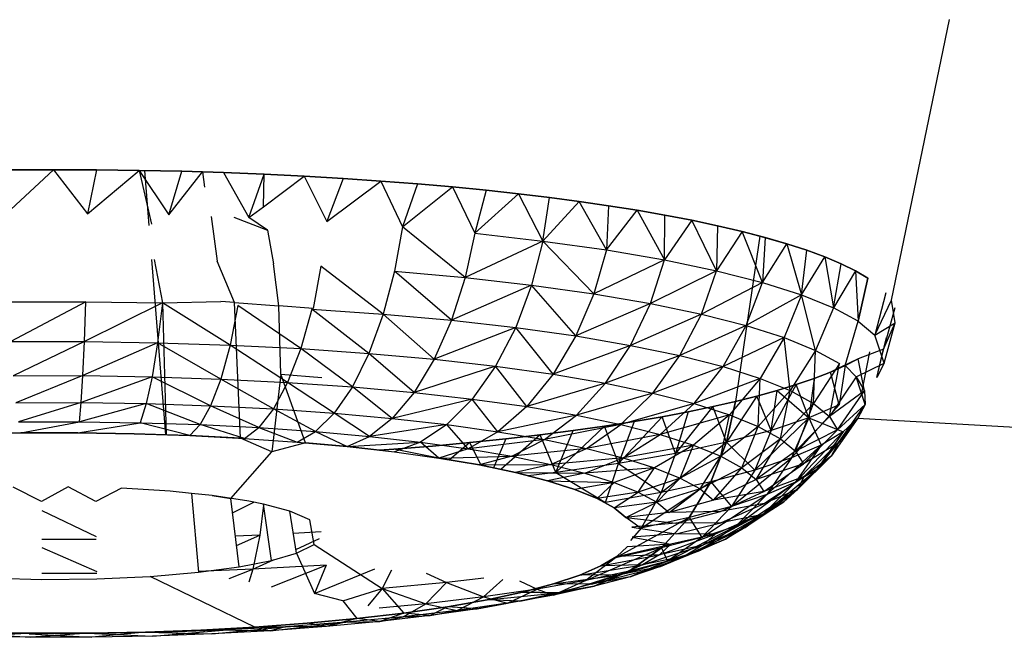
# Model space of a CAD drawing. Units: millimetres. Extents: x 142 to 913, y 163 to 967.
# Drawn here: x 738 to 740, y 690 to 691 of the extents above; entities that cross this region are included whole.
import ezdxf

# ---------------------------------------------------------------- set-up
doc = ezdxf.new("R2010")
doc.units = ezdxf.units.MM
doc.layers.add('RUBINETTOS', color=2, linetype='Continuous')

msp = doc.modelspace()

# ---------------------------------------------------------------- linework, layer by layer
at = {"layer": 'RUBINETTOS'}
for p, q in [((739.3691, 690.8796), (739.4775, 691.4047)), ((737.7134, 691.0414), (737.8017, 691.124)), ((737.7206, 691.1236), (737.8017, 691.124)), ((737.8017, 691.124), (737.7206, 691.1236)), ((737.8017, 691.124), (737.8824, 691.1237)), ((737.8017, 691.124), (737.8656, 691.0415)), ((737.8824, 691.1237), (737.8017, 691.124)), ((737.8824, 691.1237), (737.8656, 691.0415)), ((737.8656, 691.0415), (737.9625, 691.1226)), ((737.8824, 691.1237), (737.9625, 691.1226)), ((737.9625, 691.1226), (737.8824, 691.1237)), ((737.9625, 691.1226), (738.0417, 691.1209)), ((737.9625, 691.1226), (737.9855, 691.0223)), ((737.9625, 691.1226), (738.0174, 691.0392)), ((738.0417, 691.1209), (737.9625, 691.1226)), ((737.9808, 691.0198), (737.9727, 691.1224)), ((738.0174, 691.0392), (738.0417, 691.1209)), ((738.0174, 691.0392), (738.0807, 691.1197)), ((738.0417, 691.1209), (738.0807, 691.1197)), ((738.1197, 691.1185), (738.0417, 691.1209)), ((738.0807, 691.1197), (738.0847, 691.0913)), ((738.0807, 691.1197), (738.1197, 691.1185)), ((738.1197, 691.1185), (738.1961, 691.1154)), ((738.1197, 691.1185), (738.1671, 691.0343)), ((738.1961, 691.1154), (738.1197, 691.1185)), ((738.1671, 691.0343), (738.1961, 691.1154)), ((738.1945, 691.0547), (738.1961, 691.1154)), ((738.1945, 691.0547), (738.2709, 691.1118)), ((738.1961, 691.1154), (738.2709, 691.1118)), ((738.2709, 691.1118), (738.1961, 691.1154)), ((738.2709, 691.1118), (738.3436, 691.1075)), ((738.2709, 691.1118), (738.3135, 691.0269)), ((738.3436, 691.1075), (738.2709, 691.1118)), ((738.3436, 691.1075), (738.3135, 691.0269)), ((738.3135, 691.0269), (738.4142, 691.1027)), ((738.3436, 691.1075), (738.4142, 691.1027)), ((738.4142, 691.1027), (738.3436, 691.1075)), ((738.4142, 691.1027), (738.4825, 691.0974)), ((738.4142, 691.1027), (738.4549, 691.0171)), ((738.4825, 691.0974), (738.4142, 691.1027)), ((738.4825, 691.0974), (738.4549, 691.0171)), ((738.4549, 691.0171), (738.5482, 691.0916)), ((738.4825, 691.0974), (738.5482, 691.0916)), ((738.5482, 691.0916), (738.4825, 691.0974)), ((738.5482, 691.0916), (738.6114, 691.0854)), ((738.5482, 691.0916), (738.5899, 691.0049)), ((738.6114, 691.0854), (738.5482, 691.0916)), ((738.6114, 691.0854), (738.5899, 691.0049)), ((738.5899, 691.0049), (738.6718, 691.0788)), ((738.6114, 691.0854), (738.6718, 691.0788)), ((738.6718, 691.0788), (738.6114, 691.0854)), ((738.6718, 691.0788), (738.7294, 691.0718)), ((738.6718, 691.0788), (738.7171, 690.9903)), ((738.7294, 691.0718), (738.6718, 691.0788)), ((738.7171, 690.9903), (738.7294, 691.0718)), ((738.7294, 691.0718), (738.7852, 691.0645)), ((738.7852, 691.0645), (738.7294, 691.0718)), ((738.1671, 691.0343), (738.1945, 691.0547)), ((738.7852, 691.0645), (738.7171, 690.9903)), ((738.7852, 691.0645), (738.84, 691.0565)), ((738.8361, 690.9738), (738.7852, 691.0645)), ((738.84, 691.0565), (738.7852, 691.0645)), ((738.84, 691.0565), (738.8361, 690.9738)), ((738.84, 691.0565), (738.8936, 691.048)), ((738.8936, 691.048), (738.84, 691.0565)), ((738.0968, 691.0366), (738.108, 690.9525)), ((738.1395, 691.0352), (738.2024, 691.0105)), ((738.8361, 690.9738), (738.8936, 691.048)), ((738.8936, 691.048), (738.9455, 691.0389)), ((738.9455, 691.0389), (738.8936, 691.048)), ((738.8936, 691.048), (738.9447, 690.9553)), ((738.9447, 690.9553), (738.9455, 691.0389)), ((738.9455, 691.0389), (738.9957, 691.0293)), ((738.9957, 691.0293), (738.9455, 691.0389)), ((738.2024, 691.0105), (738.1671, 691.0343)), ((738.4549, 691.0171), (738.4399, 690.934)), ((738.5719, 690.9221), (738.4549, 691.0171)), ((738.9957, 691.0293), (738.9447, 690.9553)), ((738.9957, 691.0293), (739.0439, 691.0191)), ((739.0422, 690.935), (738.9957, 691.0293)), ((739.0439, 691.0191), (738.9957, 691.0293)), ((739.0439, 691.0191), (739.0422, 690.935)), ((739.0439, 691.0191), (739.0897, 691.0084)), ((739.0897, 691.0084), (739.0439, 691.0191)), ((738.2024, 691.0105), (738.2136, 690.9481)), ((738.5899, 691.0049), (738.5719, 690.9221)), ((738.5899, 691.0049), (738.7171, 690.9903)), ((739.0897, 691.0084), (739.0422, 690.935)), ((739.1231, 690.9998), (739.0774, 690.6904)), ((739.0897, 691.0084), (739.1231, 690.9998)), ((739.1278, 690.9131), (739.0897, 691.0084)), ((739.1329, 690.9972), (739.0897, 691.0084)), ((739.1231, 690.9998), (739.1733, 690.9855)), ((738.7171, 690.9903), (738.5719, 690.9221)), ((738.7171, 690.9903), (738.6961, 690.9079)), ((738.8124, 690.8917), (738.7171, 690.9903)), ((738.7171, 690.9903), (738.8361, 690.9738)), ((739.1329, 690.9972), (739.1278, 690.9131)), ((739.1278, 690.9131), (739.1733, 690.9855)), ((739.1733, 690.9855), (739.1329, 690.9972)), ((739.1733, 690.9855), (739.2106, 690.9734)), ((739.2106, 690.9734), (739.1733, 690.9855)), ((739.1733, 690.9855), (739.2009, 690.8899)), ((738.8361, 690.9738), (738.8124, 690.8917)), ((738.8361, 690.9738), (738.9447, 690.9553)), ((739.2009, 690.8899), (739.2106, 690.9734)), ((739.2106, 690.9734), (739.2446, 690.9609)), ((739.2446, 690.9609), (739.2106, 690.9734)), ((738.0119, 690.6279), (737.9859, 690.956)), ((737.9901, 690.956), (738.0056, 690.8746)), ((738.1408, 690.8753), (738.108, 690.9525)), ((738.2235, 690.8692), (738.2136, 690.9481)), ((738.3018, 690.9436), (738.2878, 690.8645)), ((738.4188, 690.8537), (738.3018, 690.9436)), ((738.9447, 690.9553), (738.8124, 690.8917)), ((738.9185, 690.8736), (738.9447, 690.9553)), ((738.9447, 690.9553), (739.0422, 690.935)), ((739.2009, 690.8899), (739.2446, 690.9609)), ((739.2446, 690.9609), (739.275, 690.948)), ((739.2446, 690.9609), (739.2608, 690.8655)), ((739.275, 690.948), (739.2446, 690.9609)), ((739.2608, 690.8655), (739.275, 690.948)), ((739.275, 690.948), (739.3018, 690.9348)), ((739.3018, 690.9348), (739.275, 690.948)), ((738.4399, 690.934), (738.4188, 690.8537)), ((738.4399, 690.934), (738.5719, 690.9221)), ((738.5463, 690.8422), (738.4399, 690.934)), ((739.0422, 690.935), (738.9185, 690.8736)), ((739.0137, 690.8538), (739.0422, 690.935)), ((739.0422, 690.935), (739.1278, 690.9131)), ((739.3018, 690.9348), (739.2608, 690.8655)), ((739.3018, 690.9348), (739.3247, 690.9212)), ((739.3018, 690.9348), (739.3068, 690.8403)), ((739.3247, 690.9212), (739.3018, 690.9348)), ((738.5719, 690.9221), (738.5463, 690.8422)), ((738.6961, 690.9079), (738.5463, 690.8422)), ((738.5719, 690.9221), (738.6961, 690.9079)), ((738.6961, 690.9079), (738.6665, 690.8284)), ((738.6961, 690.9079), (738.8124, 690.8917)), ((738.7789, 690.8128), (738.6961, 690.9079)), ((739.1278, 690.9131), (739.0137, 690.8538)), ((739.0974, 690.8324), (739.1278, 690.9131)), ((739.1278, 690.9131), (739.2009, 690.8899)), ((739.3068, 690.8403), (739.3247, 690.9212)), ((739.3247, 690.9212), (739.3068, 690.8403)), ((738.8124, 690.8917), (738.7789, 690.8128)), ((738.8124, 690.8917), (738.9185, 690.8736)), ((739.2009, 690.8899), (739.0974, 690.8324)), ((739.2009, 690.8899), (739.1688, 690.8097)), ((739.2009, 690.8899), (739.2608, 690.8655)), ((739.2273, 690.7859), (739.2009, 690.8899)), ((739.3584, 690.8936), (739.3381, 690.8145)), ((737.7185, 690.8766), (737.8623, 690.8768)), ((737.8623, 690.8768), (737.7222, 690.8022)), ((737.8598, 690.8024), (737.8623, 690.8768)), ((738.0056, 690.8746), (737.8598, 690.8024)), ((737.8623, 690.8768), (738.0056, 690.8746)), ((738.0056, 690.8746), (737.9968, 690.8002)), ((738.0056, 690.8746), (738.1148, 690.8773)), ((738.0056, 690.8746), (738.013, 690.6278)), ((738.1321, 690.7958), (738.0056, 690.8746)), ((738.1408, 690.8753), (738.1148, 690.8773)), ((738.147, 690.8699), (738.1321, 690.7958)), ((738.1519, 690.6216), (738.1408, 690.8753)), ((738.1408, 690.8753), (738.2235, 690.8692)), ((738.2643, 690.7892), (738.147, 690.8699)), ((738.2878, 690.8645), (738.2235, 690.8692)), ((738.2272, 690.7412), (738.2235, 690.8692)), ((738.9185, 690.8736), (738.7789, 690.8128)), ((738.8814, 690.7953), (738.9185, 690.8736)), ((738.9185, 690.8736), (739.0137, 690.8538)), ((739.3381, 690.8145), (739.3691, 690.8796)), ((739.3759, 690.8374), (739.3691, 690.8796)), ((738.2852, 690.863), (738.2643, 690.7892)), ((738.2852, 690.863), (738.4188, 690.8537)), ((738.392, 690.7803), (738.2852, 690.863)), ((738.4188, 690.8537), (738.392, 690.7803)), ((738.4188, 690.8537), (738.5463, 690.8422)), ((738.514, 690.7693), (738.4188, 690.8537)), ((739.0137, 690.8538), (738.8814, 690.7953)), ((738.9735, 690.7761), (739.0137, 690.8538)), ((739.0137, 690.8538), (739.0974, 690.8324)), ((739.2608, 690.8655), (739.2273, 690.7859)), ((739.3068, 690.8403), (739.2608, 690.8655)), ((739.3755, 690.8655), (739.3543, 690.7882)), ((738.5463, 690.8422), (738.514, 690.7693)), ((738.5463, 690.8422), (738.6665, 690.8284)), ((739.0974, 690.8324), (738.9735, 690.7761)), ((739.0544, 690.7555), (739.0974, 690.8324)), ((739.0974, 690.8324), (739.1688, 690.8097)), ((739.2827, 690.7573), (739.3068, 690.8403)), ((739.3068, 690.8403), (739.3381, 690.8145)), ((739.3381, 690.8145), (739.3759, 690.8374)), ((739.3543, 690.7882), (739.3759, 690.8374)), ((739.3555, 690.7618), (739.3759, 690.8374)), ((738.6665, 690.8284), (738.514, 690.7693)), ((738.6665, 690.8284), (738.6289, 690.7561)), ((738.6665, 690.8284), (738.7789, 690.8128)), ((738.7364, 690.7412), (738.6665, 690.8284)), ((739.3555, 690.7618), (739.3381, 690.8145)), ((737.7222, 690.8022), (737.8598, 690.8024)), ((737.8598, 690.8024), (737.7266, 690.7384)), ((737.8569, 690.7386), (737.8598, 690.8024)), ((737.9968, 690.8002), (737.8569, 690.7386)), ((737.8598, 690.8024), (737.9968, 690.8002)), ((737.9968, 690.8002), (737.9867, 690.7365)), ((737.9968, 690.8002), (738.1321, 690.7958)), ((738.1148, 690.7323), (737.9968, 690.8002)), ((738.1321, 690.7958), (738.1148, 690.7323)), ((738.1321, 690.7958), (738.2643, 690.7892)), ((738.2399, 690.726), (738.1321, 690.7958)), ((738.7789, 690.8128), (738.7364, 690.7412)), ((738.7789, 690.8128), (738.8814, 690.7953)), ((739.1688, 690.8097), (739.0544, 690.7555)), ((739.1688, 690.8097), (739.1234, 690.7335)), ((739.1688, 690.8097), (739.2273, 690.7859)), ((739.18, 690.7106), (739.1688, 690.8097)), ((739.3418, 690.7354), (739.3599, 690.8098)), ((738.2643, 690.7892), (738.2399, 690.726)), ((738.2643, 690.7892), (738.392, 690.7803)), ((738.3609, 690.7176), (738.2643, 690.7892)), ((738.392, 690.7803), (738.3609, 690.7176)), ((738.392, 690.7803), (738.514, 690.7693)), ((738.4764, 690.7072), (738.392, 690.7803)), ((738.8814, 690.7953), (738.7364, 690.7412)), ((738.8345, 690.7245), (738.8814, 690.7953)), ((738.8814, 690.7953), (738.9735, 690.7761)), ((739.2273, 690.7859), (739.18, 690.7106)), ((739.2234, 690.6867), (739.2273, 690.7859)), ((739.2273, 690.7859), (739.2722, 690.7613)), ((739.3543, 690.7882), (739.3072, 690.77)), ((739.3284, 690.783), (739.3136, 690.7094)), ((739.3418, 690.7354), (739.3543, 690.7882)), ((738.514, 690.7693), (738.4764, 690.7072)), ((738.514, 690.7693), (738.6289, 690.7561)), ((738.9735, 690.7761), (738.8345, 690.7245)), ((738.9226, 690.7061), (738.9735, 690.7761)), ((738.9735, 690.7761), (739.0544, 690.7555)), ((739.2722, 690.7613), (739.2234, 690.6867)), ((739.253, 690.6623), (739.2722, 690.7613)), ((739.3072, 690.77), (739.255, 690.7451)), ((739.3072, 690.77), (739.2827, 690.7573)), ((739.2827, 690.7573), (739.3072, 690.77)), ((739.3029, 690.7361), (739.3555, 690.7618)), ((739.3187, 690.7104), (739.3072, 690.77)), ((739.3555, 690.7618), (739.3418, 690.7354)), ((738.2272, 690.7412), (738.2101, 690.596)), ((738.2272, 690.7412), (738.3041, 690.7354)), ((738.2734, 690.613), (738.2272, 690.7412)), ((738.6289, 690.7561), (738.4764, 690.7072)), ((738.6289, 690.7561), (738.5852, 690.6947)), ((738.6289, 690.7561), (738.7364, 690.7412)), ((738.687, 690.6806), (738.6289, 690.7561)), ((738.7364, 690.7412), (738.687, 690.6806)), ((738.7364, 690.7412), (738.8345, 690.7245)), ((739.0544, 690.7555), (738.9226, 690.7061)), ((738.9999, 690.6863), (739.0544, 690.7555)), ((739.0544, 690.7555), (739.1234, 690.7335)), ((739.255, 690.7451), (739.2244, 690.7332)), ((739.2244, 690.7332), (739.255, 690.7451)), ((739.2827, 690.7573), (739.255, 690.7451)), ((739.255, 690.7451), (739.2827, 690.7573)), ((739.2711, 690.684), (739.255, 690.7451)), ((739.2827, 690.7573), (739.2711, 690.684)), ((739.2827, 690.7573), (739.3029, 690.7361)), ((737.7266, 690.7384), (737.8569, 690.7386)), ((737.8569, 690.7386), (737.7314, 690.6879)), ((737.8537, 690.6881), (737.8569, 690.7386)), ((737.9867, 690.7365), (737.8537, 690.6881)), ((737.8569, 690.7386), (737.9867, 690.7365)), ((737.9867, 690.7365), (737.9755, 690.6862)), ((737.9867, 690.7365), (738.1148, 690.7323)), ((738.0958, 690.6822), (737.9867, 690.7365)), ((738.1148, 690.7323), (738.0958, 690.6822)), ((738.1148, 690.7323), (738.2399, 690.726)), ((738.2133, 690.6763), (738.1148, 690.7323)), ((738.2399, 690.726), (738.2133, 690.6763)), ((738.2399, 690.726), (738.3609, 690.7176)), ((738.3269, 690.6684), (738.2399, 690.726)), ((738.8345, 690.7245), (738.687, 690.6806)), ((738.7799, 690.6648), (738.8345, 690.7245)), ((738.8345, 690.7245), (738.9226, 690.7061)), ((739.1234, 690.7335), (738.9999, 690.6863)), ((739.1234, 690.7335), (739.066, 690.6654)), ((739.1201, 690.6434), (739.1234, 690.7335)), ((739.1234, 690.7335), (739.18, 690.7106)), ((739.1911, 690.7218), (739.1443, 690.636)), ((739.1911, 690.7218), (739.1553, 690.7108)), ((739.1553, 690.7108), (739.1911, 690.7218)), ((739.2244, 690.7332), (739.1911, 690.7218)), ((739.1911, 690.7218), (739.2244, 690.7332)), ((739.2146, 690.6594), (739.1911, 690.7218)), ((739.2244, 690.7332), (739.2146, 690.6594)), ((739.3029, 690.7361), (739.253, 690.6623)), ((739.3029, 690.7361), (739.3187, 690.7104)), ((739.3198, 690.6846), (739.3029, 690.7361)), ((738.3609, 690.7176), (738.3269, 690.6684)), ((738.3609, 690.7176), (738.4764, 690.7072)), ((738.4353, 690.6586), (738.3609, 690.7176)), ((738.4764, 690.7072), (738.4353, 690.6586)), ((738.4764, 690.7072), (738.5852, 690.6947)), ((738.9226, 690.7061), (738.7799, 690.6648)), ((738.8633, 690.6474), (738.9226, 690.7061)), ((738.9226, 690.7061), (738.9999, 690.6863)), ((739.1553, 690.7108), (739.1173, 690.7004)), ((739.1173, 690.7004), (739.1553, 690.7108)), ((739.18, 690.7106), (739.1201, 690.6434)), ((739.1443, 690.636), (739.1553, 690.7108)), ((739.1553, 690.7108), (739.2146, 690.6594)), ((739.1616, 690.6206), (739.18, 690.7106)), ((739.18, 690.7106), (739.2234, 690.6867)), ((739.3187, 690.7104), (739.253, 690.6623)), ((739.2683, 690.6375), (739.3187, 690.7104)), ((739.3187, 690.7104), (739.3198, 690.6846)), ((737.7314, 690.6879), (737.8537, 690.6881)), ((737.8537, 690.6881), (737.7363, 690.6522)), ((737.8504, 690.6524), (737.8537, 690.6881)), ((737.9755, 690.6862), (737.8504, 690.6524)), ((737.8537, 690.6881), (737.9755, 690.6862)), ((737.9755, 690.6862), (737.9641, 690.6506)), ((737.9755, 690.6862), (738.0958, 690.6822)), ((738.0763, 690.647), (737.9755, 690.6862)), ((738.5852, 690.6947), (738.4353, 690.6586)), ((738.5852, 690.6947), (738.5375, 690.6469)), ((738.5852, 690.6947), (738.687, 690.6806)), ((738.6331, 690.6337), (738.5852, 690.6947)), ((738.9999, 690.6863), (738.8633, 690.6474)), ((738.9365, 690.6287), (738.9999, 690.6863)), ((738.9999, 690.6863), (739.066, 690.6654)), ((739.0774, 690.6904), (739.033, 690.6802)), ((739.0349, 690.6806), (739.0774, 690.6904)), ((739.1173, 690.7004), (739.0604, 690.6139)), ((739.0604, 690.6139), (739.0774, 690.6904)), ((739.0774, 690.6904), (739.0604, 690.6139)), ((739.1173, 690.7004), (739.0774, 690.6904)), ((739.0774, 690.6904), (739.1173, 690.7004)), ((739.1443, 690.636), (739.1173, 690.7004)), ((739.2234, 690.6867), (739.1616, 690.6206)), ((739.1899, 690.5973), (739.2234, 690.6867)), ((739.2234, 690.6867), (739.253, 690.6623)), ((738.0958, 690.6822), (738.0763, 690.647)), ((738.0958, 690.6822), (738.2133, 690.6763)), ((738.1859, 690.6414), (738.0958, 690.6822)), ((738.2133, 690.6763), (738.1859, 690.6414)), ((738.2133, 690.6763), (738.3269, 690.6684)), ((738.2919, 690.6341), (738.2133, 690.6763)), ((738.3269, 690.6684), (738.2919, 690.6341)), ((738.3269, 690.6684), (738.4353, 690.6586)), ((738.393, 690.6249), (738.3269, 690.6684)), ((738.687, 690.6806), (738.6331, 690.6337)), ((738.687, 690.6806), (738.7799, 690.6648)), ((738.9892, 690.6711), (738.9402, 690.6618)), ((738.9402, 690.6618), (738.9892, 690.6711)), ((739.0349, 690.6806), (738.9654, 690.5932)), ((738.9892, 690.6711), (738.9654, 690.5932)), ((738.9892, 690.6711), (739.0349, 690.6806)), ((739.033, 690.6802), (738.9892, 690.6711)), ((739.0604, 690.6139), (739.0349, 690.6806)), ((739.1821, 690.5846), (739.2711, 690.684)), ((739.2711, 690.684), (739.2146, 690.6594)), ((739.3198, 690.6846), (739.2683, 690.6375)), ((739.2694, 690.6125), (739.3198, 690.6846)), ((739.3198, 690.6846), (739.3065, 690.6588)), ((737.7363, 690.6522), (737.8504, 690.6524)), ((737.7412, 690.6313), (737.8504, 690.6524)), ((737.8472, 690.6314), (737.9641, 690.6506)), ((737.8504, 690.6524), (737.9641, 690.6506)), ((737.9641, 690.6506), (738.0763, 690.647)), ((738.0571, 690.6264), (737.9641, 690.6506)), ((738.4353, 690.6586), (738.393, 690.6249)), ((738.4353, 690.6586), (738.5375, 690.6469)), ((738.7799, 690.6648), (738.6331, 690.6337)), ((738.7203, 690.6188), (738.7799, 690.6648)), ((738.7799, 690.6648), (738.8633, 690.6474)), ((738.8879, 690.6528), (738.8325, 690.6441)), ((738.8325, 690.6441), (738.8879, 690.6528)), ((738.9402, 690.6618), (738.8587, 690.5744)), ((738.8879, 690.6528), (738.8587, 690.5744)), ((738.9402, 690.6618), (738.8879, 690.6528)), ((738.8879, 690.6528), (738.9402, 690.6618)), ((739.066, 690.6654), (738.9365, 690.6287)), ((738.9654, 690.5932), (738.9402, 690.6618)), ((739.066, 690.6654), (738.999, 690.6088)), ((739.0503, 690.588), (739.066, 690.6654)), ((739.066, 690.6654), (739.1201, 690.6434)), ((739.1134, 690.5617), (739.2146, 690.6594)), ((739.2146, 690.6594), (739.1443, 690.636)), ((739.2146, 690.6594), (739.1821, 690.5846)), ((739.253, 690.6623), (739.1899, 690.5973)), ((739.2146, 690.6594), (739.2374, 690.6086)), ((739.2146, 690.6594), (739.2789, 690.6334)), ((739.2298, 690.5631), (739.3065, 690.6588)), ((739.253, 690.6623), (739.2683, 690.6375)), ((739.3065, 690.6588), (739.2565, 690.5877)), ((739.3065, 690.6588), (739.2694, 690.6125)), ((739.3065, 690.6588), (739.2789, 690.6334)), ((739.3065, 690.6588), (740.3922, 690.5976)), ((737.7412, 690.6313), (737.6359, 690.6293)), ((737.6359, 690.6293), (737.7412, 690.6313)), ((737.8472, 690.6314), (737.7412, 690.6313)), ((737.7412, 690.6313), (737.8472, 690.6314)), ((737.9528, 690.6298), (737.8472, 690.6314)), ((737.8472, 690.6314), (737.9528, 690.6298)), ((738.013, 690.6278), (737.9528, 690.6298)), ((737.9528, 690.6298), (738.0571, 690.6264)), ((738.0763, 690.647), (738.0571, 690.6264)), ((738.0763, 690.647), (738.1859, 690.6414)), ((738.159, 690.6212), (738.0763, 690.647)), ((738.159, 690.6212), (738.1859, 690.6414)), ((738.1859, 690.6414), (738.2919, 690.6341)), ((738.1859, 690.6414), (738.2574, 690.6144)), ((738.2574, 690.6144), (738.2919, 690.6341)), ((738.2919, 690.6341), (738.393, 690.6249)), ((738.2919, 690.6341), (738.3515, 690.6059)), ((738.5375, 690.6469), (738.393, 690.6249)), ((738.5375, 690.6469), (738.4883, 690.614)), ((738.5375, 690.6469), (738.6331, 690.6337)), ((738.5775, 690.6017), (738.5375, 690.6469)), ((738.6331, 690.6337), (738.5775, 690.6017)), ((738.6331, 690.6337), (738.7203, 690.6188)), ((738.7739, 690.6357), (738.7123, 690.6278)), ((738.7123, 690.6278), (738.7739, 690.6357)), ((738.8633, 690.6474), (738.7203, 690.6188)), ((738.8325, 690.6441), (738.7416, 690.5575)), ((738.7416, 690.5575), (738.7739, 690.6357)), ((738.8325, 690.6441), (738.7739, 690.6357)), ((738.7739, 690.6357), (738.8325, 690.6441)), ((738.7986, 690.6025), (738.8633, 690.6474)), ((738.8587, 690.5744), (738.8325, 690.6441)), ((738.8633, 690.6474), (738.9365, 690.6287)), ((739.1201, 690.6434), (739.0503, 690.588)), ((739.1443, 690.636), (739.0604, 690.6139)), ((739.0896, 690.5664), (739.1201, 690.6434)), ((739.1443, 690.636), (739.1134, 690.5617)), ((739.1201, 690.6434), (739.1616, 690.6206)), ((739.1897, 690.5391), (739.2789, 690.6334)), ((739.2683, 690.6375), (739.1899, 690.5973)), ((739.2045, 690.5735), (739.2683, 690.6375)), ((739.2789, 690.6334), (739.2298, 690.5631)), ((739.2789, 690.6334), (739.2374, 690.6086)), ((738.0571, 690.6264), (738.013, 690.6278)), ((738.1519, 690.6216), (738.0571, 690.6264)), ((738.0571, 690.6264), (738.159, 690.6212)), ((738.2101, 690.596), (738.1519, 690.6216)), ((738.159, 690.6212), (738.2574, 690.6144)), ((738.2734, 690.613), (738.2101, 690.596)), ((738.2574, 690.6144), (738.3515, 690.6059)), ((738.3515, 690.6059), (738.2734, 690.613)), ((738.3515, 690.6059), (738.393, 690.6249)), ((738.3515, 690.6059), (738.4883, 690.614)), ((738.393, 690.6249), (738.4883, 690.614)), ((738.4883, 690.614), (738.44, 690.5958)), ((738.4883, 690.614), (738.5775, 690.6017)), ((738.5229, 690.5843), (738.4883, 690.614)), ((738.5805, 690.6133), (738.5106, 690.6068)), ((738.5106, 690.6068), (738.5805, 690.6133)), ((738.5805, 690.6133), (738.5423, 690.581)), ((738.7203, 690.6188), (738.5775, 690.6017)), ((738.6478, 690.6203), (738.5805, 690.6133)), ((738.5805, 690.6133), (738.6478, 690.6203)), ((738.6016, 690.5707), (738.5805, 690.6133)), ((738.6478, 690.6203), (738.6252, 690.5658)), ((738.7123, 690.6278), (738.6388, 690.563)), ((738.7123, 690.6278), (738.6478, 690.6203)), ((738.6478, 690.6203), (738.7123, 690.6278)), ((738.6589, 690.5878), (738.7203, 690.6188)), ((738.7416, 690.5575), (738.7123, 690.6278)), ((738.7203, 690.6188), (738.7986, 690.6025)), ((738.9365, 690.6287), (738.7986, 690.6025)), ((738.8673, 690.5849), (738.9365, 690.6287)), ((738.9365, 690.6287), (738.999, 690.6088)), ((738.9387, 690.5199), (739.0604, 690.6139)), ((739.0604, 690.6139), (738.9654, 690.5932)), ((739.0316, 690.5401), (739.0604, 690.6139)), ((739.0604, 690.6139), (739.0316, 690.5401)), ((739.0604, 690.6139), (739.1134, 690.5617)), ((739.1616, 690.6206), (739.0896, 690.5664)), ((739.1164, 690.5443), (739.1616, 690.6206)), ((739.1616, 690.6206), (739.1899, 690.5973)), ((739.2694, 690.6125), (739.2045, 690.5735)), ((739.2056, 690.5496), (739.2694, 690.6125)), ((739.2694, 690.6125), (739.2565, 690.5877)), ((738.1338, 690.5089), (738.2101, 690.596)), ((738.4118, 690.599), (738.3515, 690.6059)), ((738.3515, 690.6059), (738.44, 690.5958)), ((738.4384, 690.6009), (738.4118, 690.599)), ((738.4118, 690.599), (738.4384, 690.6009)), ((738.5106, 690.6068), (738.4384, 690.6009)), ((738.4384, 690.6009), (738.5106, 690.6068)), ((738.5229, 690.5843), (738.4384, 690.6009)), ((738.44, 690.5958), (738.5229, 690.5843)), ((738.5775, 690.6017), (738.5229, 690.5843)), ((738.5775, 690.6017), (738.6589, 690.5878)), ((738.7986, 690.6025), (738.6589, 690.5878)), ((738.7319, 690.5725), (738.7986, 690.6025)), ((738.7986, 690.6025), (738.8673, 690.5849)), ((738.9654, 690.5932), (738.8587, 690.5744)), ((738.999, 690.6088), (738.8673, 690.5849)), ((738.999, 690.6088), (738.9261, 690.5663)), ((738.9654, 690.5932), (738.9387, 690.5199)), ((738.9742, 690.5467), (738.999, 690.6088)), ((738.999, 690.6088), (739.0503, 690.588)), ((739.1899, 690.5973), (739.1164, 690.5443)), ((739.1363, 690.5159), (739.2374, 690.6086)), ((739.2374, 690.6086), (739.1821, 690.5846)), ((739.2374, 690.6086), (739.1897, 690.5391)), ((739.1899, 690.5973), (739.2045, 690.5735)), ((738.5229, 690.5843), (738.6589, 690.5878)), ((738.5985, 690.5714), (738.5229, 690.5843)), ((738.5229, 690.5843), (738.5985, 690.5714)), ((738.6589, 690.5878), (738.5985, 690.5714)), ((738.6589, 690.5878), (738.7319, 690.5725)), ((738.8673, 690.5849), (738.7319, 690.5725)), ((738.796, 690.5561), (738.8673, 690.5849)), ((738.8673, 690.5849), (738.9261, 690.5663)), ((739.0503, 690.588), (738.9742, 690.5467)), ((739.0111, 690.5265), (739.0503, 690.588)), ((739.0503, 690.588), (739.0896, 690.5664)), ((739.0699, 690.4938), (739.1821, 690.5846)), ((739.1821, 690.5846), (739.1134, 690.5617)), ((739.1821, 690.5846), (739.1363, 690.5159)), ((739.1677, 690.5024), (739.2565, 690.5877)), ((739.2565, 690.5877), (739.1932, 690.5258)), ((739.2565, 690.5877), (739.2056, 690.5496)), ((739.2565, 690.5877), (739.2298, 690.5631)), ((738.5985, 690.5714), (738.7319, 690.5725)), ((738.6663, 690.5572), (738.5985, 690.5714)), ((738.5985, 690.5714), (738.6663, 690.5572)), ((738.7319, 690.5725), (738.6663, 690.5572)), ((738.726, 690.542), (738.6663, 690.5572)), ((738.6663, 690.5572), (738.796, 690.5561)), ((738.6663, 690.5572), (738.726, 690.542)), ((738.7416, 690.5575), (738.6895, 690.5513)), ((738.796, 690.5561), (738.726, 690.542)), ((738.7319, 690.5725), (738.796, 690.5561)), ((738.8587, 690.5744), (738.7416, 690.5575)), ((738.7416, 690.5575), (738.8344, 690.5015)), ((738.9261, 690.5663), (738.796, 690.5561)), ((738.796, 690.5561), (738.8508, 690.5388)), ((738.8344, 690.5015), (738.8587, 690.5744)), ((738.9261, 690.5663), (738.8508, 690.5388)), ((738.8587, 690.5744), (738.9387, 690.5199)), ((738.8957, 690.5205), (738.9261, 690.5663)), ((738.9261, 690.5663), (738.9742, 690.5467)), ((739.0896, 690.5664), (739.0111, 690.5265)), ((739.1134, 690.5617), (739.0316, 690.5401)), ((739.0362, 690.5057), (739.0896, 690.5664)), ((739.1134, 690.5617), (739.0699, 690.4938)), ((739.0896, 690.5664), (739.1164, 690.5443)), ((739.2045, 690.5735), (739.1164, 690.5443)), ((739.1293, 690.4794), (739.2298, 690.5631)), ((739.1303, 690.5218), (739.2045, 690.5735)), ((739.2298, 690.5631), (739.1677, 690.5024)), ((739.2298, 690.5631), (739.1897, 690.5391)), ((738.7769, 690.5258), (738.726, 690.542)), ((738.726, 690.542), (738.8508, 690.5388)), ((738.726, 690.542), (738.7769, 690.5258)), ((738.8508, 690.5388), (738.7769, 690.5258)), ((738.8186, 690.5089), (738.8508, 690.5388)), ((738.8508, 690.5388), (738.8957, 690.5205)), ((738.9742, 690.5467), (738.8957, 690.5205)), ((738.9009, 690.4534), (739.0316, 690.5401)), ((738.9301, 690.5016), (738.9742, 690.5467)), ((739.0316, 690.5401), (738.9387, 690.5199)), ((738.9742, 690.5467), (739.0111, 690.5265)), ((738.9907, 690.4729), (739.0316, 690.5401)), ((739.0316, 690.5401), (738.9907, 690.4729)), ((739.0316, 690.5401), (739.0699, 690.4938)), ((739.1164, 690.5443), (739.0362, 690.5057)), ((739.0783, 690.4572), (739.1897, 690.5391)), ((739.1164, 690.5443), (739.1303, 690.5218)), ((739.1897, 690.5391), (739.1293, 690.4794)), ((739.2056, 690.5496), (739.1303, 690.5218)), ((739.1312, 690.4992), (739.2056, 690.5496)), ((739.1897, 690.5391), (739.1363, 690.5159)), ((739.2056, 690.5496), (739.1932, 690.5258)), ((737.7798, 690.5031), (737.7267, 690.5297)), ((737.8296, 690.5307), (737.7798, 690.5031)), ((737.8809, 690.5032), (737.8296, 690.5307)), ((737.9293, 690.5281), (737.8809, 690.5032)), ((738.0203, 690.5223), (737.9293, 690.5281)), ((738.0604, 690.5182), (738.0203, 690.5223)), ((738.8186, 690.5089), (738.7769, 690.5258)), ((738.7769, 690.5258), (738.8186, 690.5089)), ((738.8957, 690.5205), (738.8186, 690.5089)), ((738.9387, 690.5199), (738.8344, 690.5015)), ((738.8506, 690.4913), (738.8957, 690.5205)), ((738.8957, 690.5205), (738.9301, 690.5016)), ((738.9387, 690.5199), (738.9009, 690.4534)), ((739.0111, 690.5265), (738.9301, 690.5016)), ((738.9536, 690.4823), (739.0111, 690.5265)), ((739.0111, 690.5265), (739.0362, 690.5057)), ((739.1303, 690.5218), (739.0362, 690.5057)), ((739.0492, 690.4846), (739.1303, 690.5218)), ((739.0954, 690.4544), (739.1932, 690.5258)), ((739.1932, 690.5258), (739.1195, 690.4767)), ((739.1932, 690.5258), (739.1312, 690.4992)), ((739.1932, 690.5258), (739.1677, 690.5024)), ((738.0604, 690.5182), (738.0729, 690.3707)), ((738.0988, 690.5142), (738.0604, 690.5182)), ((738.1675, 690.5038), (738.0988, 690.5142)), ((738.0988, 690.5142), (738.1338, 690.5089)), ((738.1492, 690.381), (738.1338, 690.5089)), ((738.137, 690.4819), (738.1769, 690.5017)), ((738.1945, 690.4978), (738.1675, 690.5038)), ((738.8506, 690.4913), (738.8186, 690.5089)), ((738.8186, 690.5089), (738.8506, 690.4913)), ((738.9301, 690.5016), (738.8506, 690.4913)), ((738.8724, 690.4733), (738.9301, 690.5016)), ((738.9301, 690.5016), (738.9536, 690.4823)), ((739.0362, 690.5057), (738.9536, 690.4823)), ((739.0148, 690.436), (739.1363, 690.5159)), ((739.059, 690.4327), (739.1677, 690.5024)), ((739.1363, 690.5159), (739.0699, 690.4938)), ((739.1363, 690.5159), (739.0783, 690.4572)), ((739.1677, 690.5024), (739.0954, 690.4544)), ((739.1677, 690.5024), (739.1293, 690.4794)), ((737.7799, 690.4862), (737.8819, 690.4379)), ((738.1947, 690.4963), (738.1877, 690.4401)), ((738.2094, 690.3929), (738.1945, 690.4978)), ((738.2437, 690.4847), (738.1945, 690.4978)), ((738.2562, 690.4066), (738.2437, 690.4847)), ((738.2812, 690.469), (738.2437, 690.4847)), ((738.8724, 690.4733), (738.8506, 690.4913)), ((738.8506, 690.4913), (738.8724, 690.4733)), ((739.0492, 690.4846), (738.9536, 690.4823)), ((738.9657, 690.4626), (739.0492, 690.4846)), ((739.0699, 690.4938), (738.9907, 690.4729)), ((739.0699, 690.4938), (739.0148, 690.436)), ((739.1312, 690.4992), (739.0492, 690.4846)), ((739.0502, 690.4634), (739.1312, 690.4992)), ((738.2892, 690.4224), (738.2812, 690.469)), ((738.8532, 690.3974), (738.9907, 690.4729)), ((738.8655, 690.479), (738.9009, 690.4534)), ((738.9536, 690.4823), (738.8724, 690.4733)), ((738.8724, 690.4733), (738.9657, 690.4626)), ((738.9907, 690.4729), (738.9009, 690.4534)), ((738.9391, 690.4161), (738.9907, 690.4729)), ((738.9907, 690.4729), (738.9391, 690.4161)), ((738.9907, 690.4729), (739.0148, 690.436)), ((739.0107, 690.4117), (739.1293, 690.4794)), ((739.0165, 690.4213), (739.1195, 690.4767)), ((739.1195, 690.4767), (739.0392, 690.4422)), ((739.1195, 690.4767), (739.0502, 690.4634)), ((739.1293, 690.4794), (739.059, 690.4327)), ((739.1293, 690.4794), (739.0783, 690.4572)), ((739.1195, 690.4767), (739.0954, 690.4544)), ((738.3023, 690.4464), (738.2501, 690.4435)), ((738.9009, 690.4534), (738.8811, 690.4301)), ((738.9657, 690.4626), (738.8837, 690.455)), ((738.8837, 690.455), (738.9666, 690.4428)), ((738.9506, 690.3917), (739.0783, 690.4572)), ((739.0502, 690.4634), (738.9657, 690.4626)), ((738.9666, 690.4428), (739.0502, 690.4634)), ((738.9824, 690.4009), (739.0954, 690.4544)), ((739.0783, 690.4572), (739.0107, 690.4117)), ((739.0783, 690.4572), (739.0148, 690.436)), ((739.0954, 690.4544), (739.0165, 690.4213)), ((739.0954, 690.4544), (739.059, 690.4327)), ((737.882, 690.432), (737.7801, 690.4319)), ((738.1877, 690.4401), (738.1423, 690.4384)), ((738.1444, 690.4206), (738.1877, 690.4401)), ((738.1877, 690.4401), (738.1749, 690.3762)), ((738.2551, 690.4134), (738.2992, 690.4338)), ((738.9666, 690.4428), (738.8845, 690.4366)), ((738.8845, 690.4366), (738.9563, 690.423)), ((738.9352, 690.4036), (739.0392, 690.4422)), ((738.937, 690.3812), (739.059, 690.4327)), ((739.0148, 690.436), (738.9391, 690.4161)), ((739.0148, 690.436), (738.9506, 690.3917)), ((739.0392, 690.4422), (738.9563, 690.423)), ((739.0392, 690.4422), (738.9666, 690.4428)), ((739.059, 690.4327), (738.9824, 690.4009)), ((739.059, 690.4327), (739.0107, 690.4117)), ((739.0392, 690.4422), (739.0165, 690.4213)), ((737.7801, 690.4168), (737.8829, 690.3721)), ((738.2562, 690.4066), (738.2892, 690.4224)), ((738.2892, 690.4224), (738.4165, 690.3402)), ((738.7975, 690.3551), (738.9391, 690.4161)), ((738.9391, 690.4161), (738.8532, 690.3974)), ((738.8553, 690.4002), (738.9563, 690.423)), ((738.8553, 690.4002), (738.8749, 690.4183)), ((738.8749, 690.4183), (738.8553, 690.4002)), ((738.9563, 690.423), (738.8749, 690.4183)), ((738.8789, 690.3728), (738.9391, 690.4161)), ((738.9391, 690.4161), (738.8789, 690.3728)), ((738.8805, 690.3624), (739.0107, 690.4117)), ((738.9034, 690.3845), (739.0165, 690.4213)), ((738.9563, 690.423), (738.9352, 690.4036)), ((739.0165, 690.4213), (738.9352, 690.4036)), ((739.0107, 690.4117), (738.937, 690.3812)), ((738.9391, 690.4161), (738.9506, 690.3917)), ((739.0107, 690.4117), (738.9506, 690.3917)), ((739.0165, 690.4213), (738.9824, 690.4009)), ((738.1492, 690.381), (738.2094, 690.3929)), ((738.1749, 690.3762), (738.2137, 690.3942)), ((738.2094, 690.3929), (738.2562, 690.4066)), ((738.2562, 690.4066), (738.2899, 690.3308)), ((738.8532, 690.3974), (738.7975, 690.3551)), ((738.8257, 690.3825), (738.9352, 690.4036)), ((738.8257, 690.3825), (738.8553, 690.4002)), ((738.8553, 690.4002), (738.8257, 690.3825)), ((738.9352, 690.4036), (738.8553, 690.4002)), ((738.861, 690.3661), (738.9824, 690.4009)), ((738.9506, 690.3917), (738.8789, 690.3728)), ((738.9506, 690.3917), (738.8805, 690.3624)), ((738.9352, 690.4036), (738.9034, 690.3845)), ((738.9824, 690.4009), (738.9034, 690.3845)), ((738.9824, 690.4009), (738.937, 690.3812)), ((738.1749, 690.3762), (738.0727, 690.3724)), ((738.0729, 690.3707), (738.1492, 690.381)), ((738.1305, 690.3592), (738.1749, 690.3762)), ((738.1749, 690.3762), (738.1675, 690.3519)), ((738.312, 690.3837), (738.1749, 690.3762)), ((738.2096, 690.3435), (738.312, 690.3837)), ((738.312, 690.3837), (738.2899, 690.3308)), ((738.2899, 690.3308), (738.4032, 690.3768)), ((738.4342, 690.3743), (738.4165, 690.3402)), ((738.7369, 690.328), (738.8789, 690.3728)), ((738.7863, 690.3654), (738.9034, 690.3845)), ((738.7863, 690.3654), (738.8257, 690.3825)), ((738.8257, 690.3825), (738.7863, 690.3654)), ((738.8789, 690.3728), (738.7975, 690.3551)), ((738.8084, 690.3486), (738.937, 690.3812)), ((738.8132, 690.3446), (738.8789, 690.3728)), ((738.8789, 690.3728), (738.8132, 690.3446)), ((738.9034, 690.3845), (738.8257, 690.3825)), ((738.9034, 690.3845), (738.861, 690.3661)), ((738.937, 690.3812), (738.861, 690.3661)), ((738.937, 690.3812), (738.8805, 690.3624)), ((737.6806, 690.3599), (737.7803, 690.3573)), ((737.883, 690.3684), (737.7803, 690.3682)), ((737.7803, 690.3573), (737.8832, 690.3582)), ((737.8832, 690.3582), (737.9827, 690.3628)), ((737.9827, 690.3628), (738.0729, 690.3707)), ((738.1787, 690.268), (737.9827, 690.3628)), ((738.4991, 690.3689), (738.5372, 690.3517)), ((738.6071, 690.3599), (738.5372, 690.3517)), ((738.6062, 690.3245), (738.6421, 690.357)), ((738.6737, 690.3544), (738.7063, 690.339)), ((738.7975, 690.3551), (738.7063, 690.339)), ((738.7975, 690.3551), (738.7369, 690.328)), ((738.7374, 690.3491), (738.861, 690.3661)), ((738.7374, 690.3491), (738.7863, 690.3654)), ((738.7863, 690.3654), (738.7374, 690.3491)), ((738.861, 690.3661), (738.7863, 690.3654)), ((738.861, 690.3661), (738.8084, 690.3486)), ((738.8805, 690.3624), (738.8084, 690.3486)), ((738.8805, 690.3624), (738.8132, 690.3446)), ((738.3432, 690.317), (738.4165, 690.3402)), ((738.4165, 690.3402), (738.3897, 690.3078)), ((738.5372, 690.3517), (738.4165, 690.3402)), ((738.4165, 690.3402), (738.4571, 690.2944)), ((738.4165, 690.3402), (738.4984, 690.3117)), ((738.4984, 690.3117), (738.5372, 690.3517)), ((738.5372, 690.3517), (738.6062, 690.3245)), ((738.7063, 690.339), (738.6062, 690.3245)), ((738.6512, 690.3129), (738.7063, 690.339)), ((738.6743, 690.3165), (738.8132, 690.3446)), ((738.679, 690.3337), (738.7374, 690.3491)), ((738.7374, 690.3491), (738.679, 690.3337)), ((738.7063, 690.339), (738.7369, 690.328)), ((738.8132, 690.3446), (738.7369, 690.328)), ((738.8084, 690.3486), (738.7374, 690.3491)), ((738.8084, 690.3486), (738.7455, 690.332)), ((738.7455, 690.332), (738.8132, 690.3446)), ((738.8132, 690.3446), (738.7455, 690.332)), ((738.3432, 690.317), (738.2899, 690.3308)), ((738.3432, 690.317), (738.3693, 690.284)), ((738.6062, 690.3245), (738.4984, 690.3117)), ((738.5386, 690.3062), (738.6129, 690.3193)), ((738.6129, 690.3193), (738.5386, 690.3062)), ((738.5572, 690.2993), (738.6062, 690.3245)), ((738.6062, 690.3245), (738.6512, 690.3129)), ((738.6129, 690.3193), (738.679, 690.3337)), ((738.679, 690.3337), (738.6129, 690.3193)), ((738.6129, 690.3193), (738.7455, 690.332)), ((738.6743, 690.3165), (738.6129, 690.3193)), ((738.7369, 690.328), (738.6512, 690.3129)), ((738.7455, 690.332), (738.6743, 690.3165)), ((738.7369, 690.328), (738.6743, 690.3165)), ((738.7455, 690.332), (738.679, 690.3337)), ((738.679, 690.3337), (738.7455, 690.332)), ((738.4984, 690.3117), (738.4113, 690.3035)), ((738.456, 690.2874), (738.4984, 690.3117)), ((738.5572, 690.2993), (738.456, 690.2874)), ((738.4571, 690.2944), (738.5386, 690.3062)), ((738.5386, 690.3062), (738.4571, 690.2944)), ((738.4984, 690.3117), (738.5572, 690.2993)), ((738.5386, 690.3062), (738.5067, 690.2897)), ((738.5944, 690.3024), (738.5067, 690.2897)), ((738.5067, 690.2897), (738.5572, 690.2993)), ((738.5944, 690.3024), (738.5386, 690.3062)), ((738.6512, 690.3129), (738.5572, 690.2993)), ((738.5572, 690.2993), (738.5944, 690.3024)), ((738.6743, 690.3165), (738.5944, 690.3024)), ((738.5944, 690.3024), (738.6512, 690.3129)), ((738.2763, 690.2752), (738.3693, 690.284)), ((738.3693, 690.284), (738.2763, 690.2752)), ((738.3693, 690.284), (738.3121, 690.2691)), ((738.456, 690.2874), (738.3486, 690.2772)), ((738.3693, 690.284), (738.4571, 690.2944)), ((738.4571, 690.2944), (738.3693, 690.284)), ((738.4123, 690.2786), (738.3693, 690.284)), ((738.4571, 690.2944), (738.4123, 690.2786)), ((738.5067, 690.2897), (738.4123, 690.2786)), ((738.4123, 690.2786), (738.456, 690.2874)), ((738.456, 690.2874), (738.5067, 690.2897)), ((738.5067, 690.2897), (738.4571, 690.2944)), ((737.974, 690.2586), (738.0777, 690.2624)), ((738.0777, 690.2624), (737.974, 690.2586)), ((737.9869, 690.2512), (738.1195, 690.2624)), ((738.1195, 690.2624), (738, 690.258)), ((738.0777, 690.2624), (738.1787, 690.268)), ((738.1787, 690.268), (738.0777, 690.2624)), ((738.2072, 690.2613), (738.0777, 690.2624)), ((738.0984, 690.2553), (738.2361, 690.2688)), ((738.2361, 690.2688), (738.1195, 690.2624)), ((738.1787, 690.268), (738.2763, 690.2752)), ((738.2763, 690.2752), (738.1787, 690.268)), ((738.3121, 690.2691), (738.1787, 690.268)), ((738.1787, 690.268), (738.2072, 690.2613)), ((738.2072, 690.2613), (738.3486, 690.2772)), ((738.3121, 690.2691), (738.2072, 690.2613)), ((738.2361, 690.2688), (738.2072, 690.2613)), ((738.3486, 690.2772), (738.2361, 690.2688)), ((738.3121, 690.2691), (738.2763, 690.2752)), ((738.4123, 690.2786), (738.3121, 690.2691)), ((738.3486, 690.2772), (738.3121, 690.2691)), ((738.3486, 690.2772), (738.4123, 690.2786)), ((737.7562, 690.2556), (737.6343, 690.2575)), ((737.6343, 690.2575), (737.7595, 690.249)), ((737.7627, 690.2565), (737.6458, 690.2507)), ((737.7595, 690.249), (737.6458, 690.2507)), ((737.657, 690.2582), (737.7627, 690.2565)), ((737.7627, 690.2565), (737.657, 690.2582)), ((737.8785, 690.2558), (737.7562, 690.2556)), ((737.7562, 690.2556), (737.8735, 690.2491)), ((737.8687, 690.2567), (737.7595, 690.249)), ((737.8735, 690.2491), (737.7595, 690.249)), ((737.7627, 690.2565), (737.8687, 690.2567)), ((737.8687, 690.2567), (737.7627, 690.2565)), ((737.8687, 690.2567), (737.974, 690.2586)), ((737.974, 690.2586), (737.8687, 690.2567)), ((737.974, 690.2586), (737.8735, 690.2491)), ((737.9869, 690.2512), (737.8735, 690.2491)), ((738, 690.258), (737.8785, 690.2558)), ((737.8785, 690.2558), (737.9869, 690.2512)), ((737.974, 690.2586), (738.0984, 690.2553)), ((738.0984, 690.2553), (737.9869, 690.2512)), ((738.2072, 690.2613), (738.0984, 690.2553))]:
    msp.add_line(p, q, dxfattribs=at)

doc.saveas('drawing.dxf')
